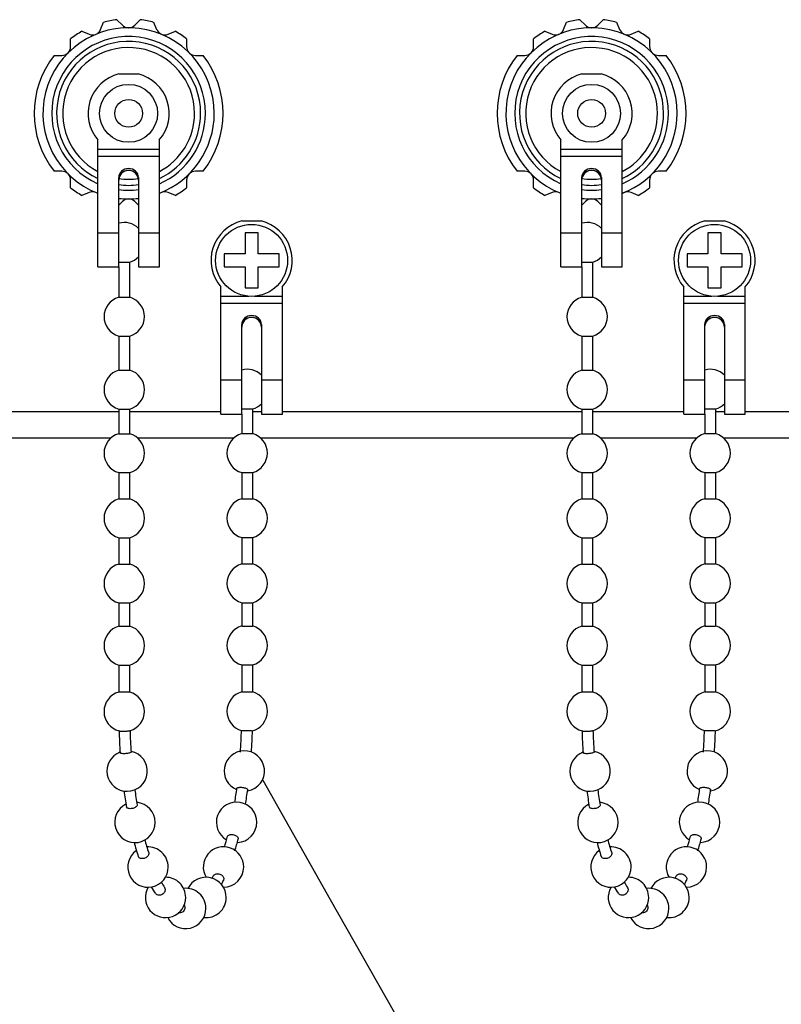
# Model space of a CAD drawing. Units: inches. Extents: x 0.2 to 21.8, y 0.7 to 16.3.
# Drawn here: x 9.8 to 10.7, y 9.6 to 10.7 of the extents above; entities that cross this region are included whole.
import ezdxf
from ezdxf import colors
from ezdxf.entities.mleader import LeaderData, LeaderLine
from ezdxf.math import Vec2, Vec3

# ---------------------------------------------------------------- set-up
doc = ezdxf.new("R2010")
doc.units = ezdxf.units.IN
doc.header["$MEASUREMENT"] = 0
doc.layers.add('Default', color=7, linetype='Continuous')
doc.layers.add('DV2_Default', color=7, linetype='Continuous')

# ---------------------------------------------------------------- blocks, each defined once
blk = doc.blocks.new('_SE_FILLED')
at = {"color": 0}
blk.add_line((0, 0), (-1, 0), dxfattribs=at)
blk.add_solid([(0, 0), (-1, -0.1665), (-1, 0.1665), (0, 0)], dxfattribs=at)
blk = doc.blocks.new('SE3')
at = {"layer": 'DV2_Default', "color": 7, "linetype": 'Continuous'}
for p, q in [((9.879, 10.6657), (9.8824, 10.6739)), ((9.8976, 10.6769), (9.9039, 10.6706)), ((9.918, 10.6706), (9.9242, 10.6769)), ((9.9394, 10.6739), (9.9428, 10.6657)), ((10.406, 10.6657), (10.4094, 10.6739)), ((10.4246, 10.6769), (10.4309, 10.6706)), ((10.445, 10.6706), (10.4512, 10.6769)), ((10.4664, 10.6739), (10.4698, 10.6657)), ((9.8578, 10.6637), (9.866, 10.6603)), ((9.9559, 10.6603), (9.9641, 10.6637)), ((10.3848, 10.6637), (10.393, 10.6603)), ((10.4829, 10.6603), (10.4911, 10.6637)), ((9.8449, 10.6462), (9.8449, 10.6551)), ((9.9769, 10.6551), (9.9769, 10.6462)), ((10.3719, 10.6462), (10.3719, 10.6551)), ((10.5039, 10.6551), (10.5039, 10.6462)), ((9.8261, 10.6362), (9.8349, 10.6362)), ((9.9869, 10.6362), (9.9958, 10.6362)), ((10.3531, 10.6362), (10.3619, 10.6362)), ((10.5139, 10.6362), (10.5228, 10.6362)), ((9.9, 10.6152), (9.9219, 10.6152)), ((10.427, 10.6152), (10.4489, 10.6152)), ((9.8759, 10.5294), (9.8759, 10.54)), ((9.9459, 10.5294), (9.9459, 10.54)), ((10.4029, 10.5294), (10.4029, 10.54)), ((10.4729, 10.5294), (10.4729, 10.54)), ((9.8759, 10.5215), (9.8759, 10.5294)), ((9.8759, 10.5294), (9.9459, 10.5294)), ((9.8759, 10.4341), (9.8759, 10.5215)), ((9.8759, 10.5215), (9.9459, 10.5215)), ((9.9459, 10.5215), (9.9459, 10.5294)), ((9.9459, 10.4341), (9.9459, 10.5215)), ((10.4029, 10.5215), (10.4029, 10.5294)), ((10.4029, 10.5294), (10.4729, 10.5294)), ((10.4029, 10.4341), (10.4029, 10.5215)), ((10.4029, 10.5215), (10.4729, 10.5215)), ((10.4729, 10.5215), (10.4729, 10.5294)), ((10.4729, 10.4341), (10.4729, 10.5215)), ((9.8349, 10.5042), (9.8261, 10.5042)), ((9.9958, 10.5042), (9.9869, 10.5042)), ((10.3619, 10.5042), (10.3531, 10.5042)), ((10.5228, 10.5042), (10.5139, 10.5042)), ((9.8449, 10.4854), (9.8449, 10.4942)), ((9.8997, 10.4341), (9.8997, 10.4971)), ((9.9222, 10.4971), (9.9222, 10.4341)), ((9.9769, 10.4942), (9.9769, 10.4854)), ((10.3719, 10.4854), (10.3719, 10.4942)), ((10.4267, 10.4341), (10.4267, 10.4971)), ((10.4492, 10.4971), (10.4492, 10.4341)), ((10.5039, 10.4942), (10.5039, 10.4854)), ((9.866, 10.4801), (9.8578, 10.4768)), ((9.9641, 10.4768), (9.9559, 10.4801)), ((10.393, 10.4801), (10.3848, 10.4768)), ((10.4911, 10.4768), (10.4829, 10.4801)), ((9.9039, 10.4698), (9.8997, 10.4656)), ((9.9222, 10.4656), (9.918, 10.4698)), ((10.4309, 10.4698), (10.4267, 10.4656)), ((10.4492, 10.4656), (10.445, 10.4698)), ((10.04, 10.4476), (10.0619, 10.4476)), ((10.567, 10.4476), (10.5889, 10.4476)), ((9.8759, 10.3952), (9.8759, 10.4341)), ((9.8759, 10.4341), (9.8997, 10.4341)), ((9.8997, 10.3952), (9.8997, 10.4341)), ((9.9222, 10.4341), (9.9459, 10.4341)), ((9.9222, 10.4341), (9.9222, 10.3952)), ((9.9459, 10.3952), (9.9459, 10.4341)), ((10.0434, 10.434), (10.0434, 10.4102)), ((10.0584, 10.434), (10.0434, 10.434)), ((10.0584, 10.4102), (10.0584, 10.434)), ((10.4029, 10.3952), (10.4029, 10.4341)), ((10.4029, 10.4341), (10.4267, 10.4341)), ((10.4267, 10.3952), (10.4267, 10.4341)), ((10.4492, 10.4341), (10.4729, 10.4341)), ((10.4492, 10.4341), (10.4492, 10.3952)), ((10.4729, 10.3952), (10.4729, 10.4341)), ((10.5704, 10.434), (10.5704, 10.4102)), ((10.5854, 10.434), (10.5704, 10.434)), ((10.5854, 10.4102), (10.5854, 10.434)), ((10.0198, 10.4102), (10.0198, 10.3952)), ((10.0434, 10.4102), (10.0198, 10.4102)), ((10.0823, 10.4102), (10.0584, 10.4102)), ((10.0823, 10.3952), (10.0823, 10.4102)), ((10.5468, 10.4102), (10.5468, 10.3952)), ((10.5704, 10.4102), (10.5468, 10.4102)), ((10.6093, 10.4102), (10.5854, 10.4102)), ((10.6093, 10.3952), (10.6093, 10.4102)), ((9.9122, 10.3607), (9.9122, 10.4008)), ((10.4392, 10.3607), (10.4392, 10.4008)), ((9.8759, 10.3952), (9.8997, 10.3952)), ((9.8997, 10.3952), (9.8997, 10.3607)), ((9.9222, 10.3952), (9.9459, 10.3952)), ((10.0198, 10.3952), (10.0434, 10.3952)), ((10.0434, 10.3952), (10.0434, 10.3715)), ((10.0584, 10.3952), (10.0823, 10.3952)), ((10.0584, 10.3715), (10.0584, 10.3952)), ((10.4029, 10.3952), (10.4267, 10.3952)), ((10.4267, 10.3952), (10.4267, 10.3607)), ((10.4492, 10.3952), (10.4729, 10.3952)), ((10.5468, 10.3952), (10.5704, 10.3952)), ((10.5704, 10.3952), (10.5704, 10.3715)), ((10.5854, 10.3952), (10.6093, 10.3952)), ((10.5854, 10.3715), (10.5854, 10.3952)), ((10.0159, 10.3618), (10.0159, 10.3725)), ((10.0434, 10.3715), (10.0584, 10.3715)), ((10.0859, 10.3618), (10.0859, 10.3725)), ((10.5429, 10.3618), (10.5429, 10.3725)), ((10.5704, 10.3715), (10.5854, 10.3715)), ((10.6129, 10.3618), (10.6129, 10.3725)), ((10.0159, 10.354), (10.0159, 10.3618)), ((10.0159, 10.3618), (10.0477, 10.3618)), ((10.0159, 10.2666), (10.0159, 10.354)), ((10.0159, 10.354), (10.0859, 10.354)), ((10.0542, 10.3618), (10.0859, 10.3618)), ((10.0859, 10.354), (10.0859, 10.3618)), ((10.0859, 10.2666), (10.0859, 10.354)), ((10.5429, 10.354), (10.5429, 10.3618)), ((10.5429, 10.3618), (10.5747, 10.3618)), ((10.5429, 10.2666), (10.5429, 10.354)), ((10.5429, 10.354), (10.6129, 10.354)), ((10.5812, 10.3618), (10.6129, 10.3618)), ((10.6129, 10.354), (10.6129, 10.3618)), ((10.6129, 10.2666), (10.6129, 10.354)), ((10.0397, 10.2666), (10.0397, 10.3296)), ((10.0622, 10.3296), (10.0622, 10.2666)), ((10.5667, 10.2666), (10.5667, 10.3296)), ((10.5892, 10.3296), (10.5892, 10.2666)), ((9.8997, 10.3164), (9.8997, 10.2777)), ((9.9122, 10.2777), (9.9122, 10.3164)), ((10.4267, 10.3164), (10.4267, 10.2777)), ((10.4392, 10.2777), (10.4392, 10.3164)), ((10.0159, 10.2277), (10.0159, 10.2666)), ((10.0159, 10.2666), (10.0397, 10.2666)), ((10.0397, 10.2277), (10.0397, 10.2666)), ((10.0622, 10.2666), (10.0859, 10.2666)), ((10.0622, 10.2666), (10.0622, 10.2277)), ((10.0859, 10.2277), (10.0859, 10.2666)), ((10.5429, 10.2277), (10.5429, 10.2666)), ((10.5429, 10.2666), (10.5667, 10.2666)), ((10.5667, 10.2277), (10.5667, 10.2666)), ((10.5892, 10.2666), (10.6129, 10.2666)), ((10.5892, 10.2666), (10.5892, 10.2277)), ((10.6129, 10.2277), (10.6129, 10.2666)), ((9.8997, 10.2302), (9.5589, 10.2302)), ((9.8997, 10.2334), (9.8997, 10.2052)), ((9.9122, 10.2052), (9.9122, 10.2334)), ((10.0159, 10.2302), (9.9122, 10.2302)), ((10.0522, 10.2054), (10.0522, 10.2335)), ((10.0622, 10.2302), (10.0522, 10.2302)), ((10.4267, 10.2302), (10.0859, 10.2302)), ((10.4267, 10.2334), (10.4267, 10.2052)), ((10.4392, 10.2052), (10.4392, 10.2334)), ((10.5429, 10.2302), (10.4392, 10.2302)), ((10.5792, 10.2054), (10.5792, 10.2335)), ((10.5892, 10.2302), (10.5792, 10.2302)), ((10.9537, 10.2302), (10.6129, 10.2302)), ((10.0159, 10.2277), (10.0397, 10.2277)), ((10.0397, 10.2277), (10.0397, 10.2054)), ((10.0622, 10.2277), (10.0859, 10.2277)), ((10.5429, 10.2277), (10.5667, 10.2277)), ((10.5667, 10.2277), (10.5667, 10.2054)), ((10.5892, 10.2277), (10.6129, 10.2277)), ((9.8906, 10.2002), (9.5345, 10.2002)), ((10.0303, 10.2001), (9.9215, 10.2001)), ((10.4176, 10.2002), (10.0615, 10.2002)), ((10.5573, 10.2001), (10.4485, 10.2001)), ((10.9446, 10.2002), (10.5885, 10.2002)), ((9.8997, 10.161), (9.8997, 10.131)), ((9.9122, 10.131), (9.9122, 10.161)), ((10.0397, 10.1611), (10.0397, 10.1312)), ((10.0522, 10.1312), (10.0522, 10.1611)), ((10.4267, 10.161), (10.4267, 10.131)), ((10.4392, 10.131), (10.4392, 10.161)), ((10.5667, 10.1611), (10.5667, 10.1312)), ((10.5792, 10.1312), (10.5792, 10.1611)), ((9.8997, 10.0868), (9.8997, 10.0567)), ((9.9122, 10.0567), (9.9122, 10.0868)), ((10.0397, 10.0869), (10.0397, 10.0569)), ((10.0522, 10.0569), (10.0522, 10.0869)), ((10.4267, 10.0868), (10.4267, 10.0567)), ((10.4392, 10.0567), (10.4392, 10.0868)), ((10.5667, 10.0869), (10.5667, 10.0569)), ((10.5792, 10.0569), (10.5792, 10.0869)), ((9.8997, 10.0125), (9.8997, 9.9861)), ((9.9122, 9.9861), (9.9122, 10.0125)), ((10.0397, 10.0126), (10.0397, 9.9862)), ((10.0522, 9.9862), (10.0522, 10.0126)), ((10.4267, 10.0125), (10.4267, 9.9861)), ((10.4392, 9.9861), (10.4392, 10.0125)), ((10.5667, 10.0126), (10.5667, 9.9862)), ((10.5792, 9.9862), (10.5792, 10.0126)), ((9.8997, 9.9418), (9.8997, 9.9111)), ((9.9122, 9.9111), (9.9122, 9.9418)), ((10.0397, 9.9419), (10.0397, 9.9112)), ((10.0522, 9.9112), (10.0522, 9.9419)), ((10.4267, 9.9418), (10.4267, 9.9111)), ((10.4392, 9.9111), (10.4392, 9.9418)), ((10.5667, 9.9419), (10.5667, 9.9112)), ((10.5792, 9.9112), (10.5792, 9.9419))]:
    blk.add_line(p, q, dxfattribs=at)
for centre, radius in [((9.9109, 10.5702), 0.033), ((10.4379, 10.5702), 0.033), ((9.9109, 10.5702), 0.0158), ((10.4379, 10.5702), 0.0158), ((10.0509, 10.4027), 0.041), ((10.5779, 10.4027), 0.041)]:
    blk.add_circle(centre, radius, dxfattribs=at)
for centre, radius, start, end in [((9.9109, 10.5702), 0.0975, 0, 248.9628), ((9.9109, 10.5702), 0.1075, 97.1146, 105.3854), ((9.9109, 10.6777), 0.01, 225, 267.8898), ((9.9109, 10.6777), 0.01, 272.1198, 315), ((9.9109, 10.5702), 0.1075, 74.6146, 82.8854), ((10.4379, 10.5702), 0.0975, 0, 248.9628), ((10.4379, 10.5702), 0.1075, 97.1146, 105.3854), ((10.4379, 10.6777), 0.01, 225, 267.8898), ((10.4379, 10.6777), 0.01, 272.1198, 315), ((10.4379, 10.5702), 0.1075, 74.6146, 82.8854), ((9.9109, 10.5702), 0.0875, 0, 246.4218), ((9.9109, 10.5702), 0.1075, 119.6146, 127.8854), ((9.8698, 10.6695), 0.01, 247.5, 291.0632), ((9.8698, 10.6695), 0.01, 293.9488, 337.5), ((9.9521, 10.6695), 0.01, 202.5, 245.0162), ((9.9521, 10.6695), 0.01, 249.9896, 292.5), ((9.9109, 10.5702), 0.1075, 52.1146, 60.3854), ((10.4379, 10.5702), 0.0875, 0, 246.4218), ((10.4379, 10.5702), 0.1075, 119.6146, 127.8854), ((10.3968, 10.6695), 0.01, 247.5, 291.0632), ((10.3968, 10.6695), 0.01, 293.9488, 337.5), ((10.4791, 10.6695), 0.01, 202.5, 245.0162), ((10.4791, 10.6695), 0.01, 249.9896, 292.5), ((10.4379, 10.5702), 0.1075, 52.1146, 60.3854), ((9.9109, 10.5702), 0.082, 0, 244.7443), ((9.8349, 10.6462), 0.01, 270, 360), ((9.9109, 10.5702), 0.075, 0, 242.1819), ((9.9869, 10.6462), 0.01, 180, 222.3638), ((10.4379, 10.5702), 0.082, 0, 244.7443), ((10.3619, 10.6462), 0.01, 270, 360), ((10.4379, 10.5702), 0.075, 0, 242.1819), ((10.5139, 10.6462), 0.01, 180, 222.3638), ((9.9109, 10.5702), 0.1075, 142.1146, 217.8854), ((9.9869, 10.6462), 0.01, 227.6373, 270), ((9.9109, 10.5702), 0.1075, 322.1146, 37.8854), ((10.4379, 10.5702), 0.1075, 142.1146, 217.8854), ((10.5139, 10.6462), 0.01, 227.6373, 270), ((10.4379, 10.5702), 0.1075, 322.1146, 37.8854), ((9.9109, 10.5702), 0.0462, 103.7241, 220.8209), ((9.9109, 10.5702), 0.0462, 319.1791, 76.2759), ((10.4379, 10.5702), 0.0462, 103.7241, 220.8209), ((10.4379, 10.5702), 0.0462, 319.1791, 76.2759), ((9.9109, 10.5702), 0.075, 297.8181, 0), ((9.9109, 10.5702), 0.082, 295.2557, 0), ((9.9109, 10.5702), 0.0875, 293.5782, 0), ((9.9109, 10.5702), 0.0975, 291.0372, 0), ((10.4379, 10.5702), 0.075, 297.8181, 0), ((10.4379, 10.5702), 0.082, 295.2557, 0), ((10.4379, 10.5702), 0.0875, 293.5782, 0), ((10.4379, 10.5702), 0.0975, 291.0372, 0), ((9.8349, 10.4942), 0.01, 0, 90), ((9.9109, 10.494), 0.0112, 0, 180), ((9.9869, 10.4942), 0.01, 135.7846, 180), ((9.9869, 10.4942), 0.01, 90, 134.2029), ((10.3619, 10.4942), 0.01, 0, 90), ((10.4379, 10.494), 0.0113, 0, 180), ((10.5139, 10.4942), 0.01, 135.7846, 180), ((10.5139, 10.4942), 0.01, 90, 134.2029), ((9.9109, 10.5702), 0.082, 262.1176, 277.8824), ((9.9109, 10.5702), 0.075, 261.5214, 278.4786), ((10.4379, 10.5702), 0.082, 262.1176, 277.8824), ((10.4379, 10.5702), 0.075, 261.5214, 278.4786), ((9.9109, 10.5702), 0.1075, 232.1146, 240.3854), ((9.8698, 10.4709), 0.01, 52.0665, 112.5), ((9.9109, 10.5702), 0.0875, 262.613, 277.387), ((9.9521, 10.4709), 0.01, 67.5, 127.8029), ((9.9109, 10.5702), 0.1075, 299.6146, 307.8854), ((10.4379, 10.5702), 0.1075, 232.1146, 240.3854), ((10.3968, 10.4709), 0.01, 52.0665, 112.5), ((10.4379, 10.5702), 0.0875, 262.613, 277.387), ((10.4791, 10.4709), 0.01, 67.5, 127.8029), ((10.4379, 10.5702), 0.1075, 299.6146, 307.8854), ((9.9109, 10.5702), 0.0975, 263.3742, 276.6258), ((9.9109, 10.4627), 0.01, 45, 135), ((10.4379, 10.5702), 0.0975, 263.3742, 276.6258), ((10.4379, 10.4627), 0.01, 45, 135), ((9.9059, 10.4229), 0.023, 45.0474, 105.7678), ((10.0509, 10.4027), 0.0462, 103.7241, 220.8209), ((10.0509, 10.4027), 0.0462, 319.1791, 76.2759), ((10.4329, 10.4229), 0.023, 45.0474, 105.7678), ((10.5779, 10.4027), 0.0463, 103.7241, 220.8209), ((10.5779, 10.4027), 0.0462, 319.1791, 76.2759), ((9.9059, 10.4229), 0.023, 285.7678, 314.9526), ((10.4329, 10.4229), 0.023, 285.7678, 314.9526), ((9.9059, 10.3386), 0.023, 105.7678, 254.2322), ((9.9059, 10.3386), 0.023, 285.7678, 74.2322), ((10.4329, 10.3386), 0.023, 105.7678, 254.2322), ((10.4329, 10.3386), 0.023, 285.7678, 74.2322), ((10.0509, 10.3265), 0.0113, 0, 180), ((10.5779, 10.3265), 0.0113, 0, 180), ((9.9059, 10.2555), 0.023, 105.7678, 254.2322), ((9.9059, 10.2555), 0.023, 285.7678, 74.2322), ((10.0459, 10.2557), 0.023, 45.0474, 105.7678), ((10.4329, 10.2555), 0.023, 105.7678, 254.2322), ((10.4329, 10.2555), 0.023, 285.7678, 74.2322), ((10.5729, 10.2557), 0.023, 45.0474, 105.7678), ((10.0459, 10.2557), 0.023, 285.7678, 314.9526), ((10.5729, 10.2557), 0.023, 285.7678, 314.9526), ((9.9059, 10.1831), 0.023, 105.7678, 254.2322), ((9.9059, 10.1831), 0.023, 285.7678, 74.2322), ((10.0459, 10.1832), 0.023, 105.7678, 254.2322), ((10.0459, 10.1832), 0.023, 285.7678, 74.2322), ((10.4329, 10.1831), 0.023, 105.7678, 254.2322), ((10.4329, 10.1831), 0.023, 285.7678, 74.2322), ((10.5729, 10.1832), 0.023, 105.7678, 254.2322), ((10.5729, 10.1832), 0.023, 285.7678, 74.2322), ((9.9059, 10.1089), 0.023, 105.7678, 254.2322), ((9.9059, 10.1089), 0.023, 285.7678, 74.2322), ((10.0459, 10.109), 0.023, 105.7678, 254.2322), ((10.0459, 10.109), 0.023, 285.7678, 74.2322), ((10.4329, 10.1089), 0.023, 105.7678, 254.2322), ((10.4329, 10.1089), 0.023, 285.7678, 74.2322), ((10.5729, 10.109), 0.023, 105.7678, 254.2322), ((10.5729, 10.109), 0.023, 285.7678, 74.2322), ((9.9059, 10.0346), 0.023, 105.7678, 254.2322), ((9.9059, 10.0346), 0.023, 285.7678, 74.2322), ((10.0459, 10.0348), 0.023, 105.7678, 254.2322), ((10.0459, 10.0348), 0.023, 285.7678, 74.2322), ((10.4329, 10.0346), 0.023, 105.7678, 254.2322), ((10.4329, 10.0346), 0.023, 285.7678, 74.2322), ((10.5729, 10.0348), 0.023, 105.7678, 254.2322), ((10.5729, 10.0348), 0.023, 285.7678, 74.2322), ((9.9059, 9.9639), 0.023, 105.7678, 254.2322), ((9.9059, 9.9639), 0.023, 285.7678, 74.2322), ((10.0459, 9.9641), 0.023, 105.7678, 254.2322), ((10.0459, 9.9641), 0.023, 285.7678, 74.2322), ((10.4329, 9.9639), 0.023, 105.7678, 254.2322), ((10.4329, 9.9639), 0.023, 285.7678, 74.2322), ((10.5729, 9.9641), 0.023, 105.7678, 254.2322), ((10.5729, 9.9641), 0.023, 285.7678, 74.2322), ((9.9059, 9.8889), 0.023, 105.7678, 255.4633), ((9.9059, 9.8889), 0.023, 286.3571, 74.2322), ((10.0459, 9.8891), 0.023, 105.7678, 253.7823), ((10.0459, 9.8891), 0.023, 284.6017, 74.2322), ((10.4329, 9.8889), 0.023, 105.7678, 255.4633), ((10.4329, 9.8889), 0.023, 286.3571, 74.2322), ((10.5729, 9.8891), 0.023, 105.7678, 253.7823), ((10.5729, 9.8891), 0.023, 284.6017, 74.2322), ((10.6033, 9.8882), 0.7036, 181.7233, 183.8117), ((10.6021, 9.8882), 0.6899, 181.7213, 183.8133), ((9.3483, 9.8884), 0.6914, 356.1889, 358.277), ((9.3495, 9.8883), 0.7027, 356.2671, 358.2787), ((11.1303, 9.8882), 0.7036, 181.7233, 183.8117), ((11.1291, 9.8882), 0.6899, 181.7213, 183.8133), ((9.8753, 9.8884), 0.6914, 356.1889, 358.277), ((9.8765, 9.8883), 0.7027, 356.2671, 358.2787), ((9.9092, 9.8209), 0.023, 110.6182, 270), ((9.9092, 9.8209), 0.023, 270, 78.633), ((10.0426, 9.8211), 0.023, 92.204, 247.2451), ((10.0426, 9.8211), 0.023, 279.4432, 92.204), ((10.4362, 9.8209), 0.023, 110.6182, 270), ((10.4362, 9.8209), 0.023, 270, 78.633), ((10.5696, 9.8211), 0.023, 92.204, 247.2451), ((10.5696, 9.8211), 0.023, 279.4432, 92.204), ((10.4519, 9.8726), 0.5514, 187.72, 189.669), ((10.4443, 9.8714), 0.5312, 187.7568, 189.6834), ((9.4995, 9.8727), 0.5394, 350.6729, 352.4167), ((9.5071, 9.8716), 0.5441, 350.6138, 352.4312), ((10.9789, 9.8726), 0.5514, 187.72, 189.669), ((10.9713, 9.8714), 0.5312, 187.7568, 189.6834), ((10.0265, 9.8727), 0.5394, 350.6729, 352.4167), ((10.0341, 9.8716), 0.5441, 350.6138, 352.4312), ((9.9181, 9.7625), 0.023, 116.4233, 0), ((9.9181, 9.7625), 0.023, 0, 84.5104), ((10.0338, 9.7626), 0.023, 0, 240.3615), ((10.4451, 9.7625), 0.023, 116.4233, 0), ((10.4451, 9.7625), 0.023, 0, 84.5104), ((10.5608, 9.7626), 0.023, 0, 240.3615), ((10.0338, 9.7626), 0.023, 272.3783, 0), ((10.5608, 9.7626), 0.023, 272.3783, 0), ((9.7239, 9.8243), 0.3095, 343.0896, 345.5238), ((10.2509, 9.8243), 0.3095, 343.0896, 345.5238), ((10.2274, 9.8241), 0.3216, 195.2256, 198.1869), ((10.2263, 9.8238), 0.3079, 195.2375, 198.1899), ((9.7252, 9.8239), 0.3207, 342.9919, 345.5282), ((10.7544, 9.8241), 0.3216, 195.2256, 198.1869), ((10.7533, 9.8238), 0.3079, 195.2375, 198.1899), ((10.2522, 9.8239), 0.3207, 342.9919, 345.5282), ((9.933, 9.7116), 0.023, 125.312, 0), ((9.933, 9.7116), 0.023, 0, 93.35), ((10.0189, 9.7117), 0.023, 0, 210.4891), ((10.46, 9.7116), 0.023, 125.312, 0), ((10.46, 9.7116), 0.023, 0, 93.35), ((10.5459, 9.7117), 0.023, 0, 210.4891), ((9.9055, 9.7517), 0.1136, 332.2289, 334.0798), ((10.0189, 9.7117), 0.023, 270, 0), ((10.4325, 9.7517), 0.1136, 332.2289, 334.0798), ((10.5459, 9.7117), 0.023, 270, 0), ((10.0466, 9.7518), 0.114, 210.1945, 213.7131), ((9.9529, 9.677), 0.023, 0, 90.0847), ((9.999, 9.677), 0.023, 0, 153.3185), ((9.9051, 9.7519), 0.1266, 331.4804, 334.0323), ((10.5736, 9.7518), 0.114, 210.1945, 213.7131), ((10.4799, 9.677), 0.023, 0, 90.0847), ((10.526, 9.677), 0.023, 0, 153.3185), ((10.4321, 9.7519), 0.1266, 331.4804, 334.0323), ((9.9529, 9.677), 0.023, 149.6297, 0), ((10.0459, 9.7514), 0.1257, 209.6532, 213.7764), ((9.9759, 9.6645), 0.023, 0, 96.2702), ((10.4799, 9.677), 0.023, 149.6297, 0), ((10.5729, 9.7514), 0.1257, 209.6532, 213.7764), ((10.5029, 9.6645), 0.023, 0, 96.2702), ((9.999, 9.677), 0.023, 263.7867, 0), ((10.526, 9.677), 0.023, 263.7867, 0), ((9.9759, 9.6645), 0.023, 206.8073, 0), ((10.5029, 9.6645), 0.023, 206.8073, 0)]:
    blk.add_arc(centre, radius, start, end, dxfattribs=at)
for centre, major_axis, ratio, start_param, end_param in [((9.9109, 10.4971), (-0.0112, 0), 0.909927, 3.141593, 6.283185), ((9.9109, 10.495), (0.0112, 0), 0.909927, 0, 3.141593), ((10.4379, 10.4971), (-0.0113, 0), 0.909927, 3.141593, 6.283185), ((10.4379, 10.495), (0.0113, 0), 0.909927, 0, 3.141593), ((9.9059, 10.4008), (0.00625, 0), 0.000339, 3.142792, 6.281986), ((10.4329, 10.4008), (-0.00625, 0), 0.000339, 0.0012, 3.140393), ((9.9059, 10.3607), (0.00625, 0), 0.000339, 3.140393, 6.283185), ((10.4329, 10.3607), (-0.00625, 0), 0.000339, 0, 3.142792), ((10.0509, 10.3296), (-0.0113, 0), 0.909927, 3.141593, 6.283185), ((10.0509, 10.3275), (0.0113, 0), 0.909927, 0, 3.141593), ((10.5779, 10.3296), (-0.0113, 0), 0.909927, 3.141593, 6.283185), ((10.5779, 10.3275), (0.0113, 0), 0.909927, 0, 3.141593), ((9.9059, 10.3164), (0.00625, 0), 0.000339, 3.142792, 6.281986), ((10.4329, 10.3164), (-0.00625, 0), 0.000339, 0.0012, 3.140393), ((9.9059, 10.2777), (0.00625, 0), 0.000339, 3.140393, 6.283185), ((10.4329, 10.2777), (-0.00625, 0), 0.000339, 0, 3.142792), ((9.9059, 10.2334), (0.00625, 0), 0.000339, 3.142792, 6.281986), ((10.0459, 10.2335), (-0.00625, 0), 0.000339, 0.0012, 3.140393), ((10.4329, 10.2334), (-0.00625, 0), 0.000339, 0.0012, 3.140393), ((10.5729, 10.2335), (-0.00625, 0), 0.000339, 0.0012, 3.140393), ((9.9059, 10.2052), (0.00625, 0), 0.000339, 3.140393, 6.283185), ((10.0459, 10.2054), (-0.00625, 0), 0.000339, 0, 3.142792), ((10.4329, 10.2052), (-0.00625, 0), 0.000339, 0, 3.142792), ((10.5729, 10.2054), (-0.00625, 0), 0.000339, 0, 3.142792), ((9.9059, 10.161), (0.00625, 0), 0.000339, 3.142792, 6.281986), ((10.0459, 10.1611), (-0.00625, 0), 0.000339, 0.0012, 3.140393), ((10.4329, 10.161), (-0.00625, 0), 0.000339, 0.0012, 3.140393), ((10.5729, 10.1611), (-0.00625, 0), 0.000339, 0.0012, 3.140393), ((9.9059, 10.131), (0.00625, 0), 0.000339, 3.140393, 6.283185), ((10.0459, 10.1312), (-0.00625, 0), 0.000339, 0, 3.142792), ((10.4329, 10.131), (-0.00625, 0), 0.000339, 0, 3.142792), ((10.5729, 10.1312), (-0.00625, 0), 0.000339, 0, 3.142792), ((9.9059, 10.0868), (0.00625, 0), 0.000339, 3.142792, 6.281986), ((10.0459, 10.0869), (-0.00625, 0), 0.000339, 0.0012, 3.140393), ((10.4329, 10.0868), (-0.00625, 0), 0.000339, 0.0012, 3.140393), ((10.5729, 10.0869), (-0.00625, 0), 0.000339, 0.0012, 3.140393), ((9.9059, 10.0567), (0.00625, 0), 0.000339, 3.140393, 6.283185), ((10.0459, 10.0569), (-0.00625, 0), 0.000339, 0, 3.142792), ((10.4329, 10.0567), (-0.00625, 0), 0.000339, 0, 3.142792), ((10.5729, 10.0569), (-0.00625, 0), 0.000339, 0, 3.142792), ((9.9059, 10.0125), (0.00625, 0), 0.000339, 3.142792, 6.281986), ((10.0459, 10.0126), (-0.00625, 0), 0.000339, 0.0012, 3.140393), ((10.4329, 10.0125), (-0.00625, 0), 0.000339, 0.0012, 3.140393), ((10.5729, 10.0126), (-0.00625, 0), 0.000339, 0.0012, 3.140393), ((9.9059, 9.9861), (0.00625, 0), 0.000339, 3.140393, 6.283185), ((10.0459, 9.9862), (-0.00625, 0), 0.000339, 0, 3.142792), ((10.4329, 9.9861), (-0.00625, 0), 0.000339, 0, 3.142792), ((10.5729, 9.9862), (-0.00625, 0), 0.000339, 0, 3.142792), ((9.9059, 9.9418), (0.00625, 0), 0.000339, 3.142792, 6.281986), ((10.0459, 9.9419), (-0.00625, 0), 0.000339, 0.0012, 3.140393), ((10.4329, 9.9418), (-0.00625, 0), 0.000339, 0.0012, 3.140393), ((10.5729, 9.9419), (0.00625, 0), 0.000339, 3.142792, 6.281986), ((9.9059, 9.9111), (0.00625, 0), 0.000339, 3.140393, 6.283185), ((10.0459, 9.9112), (-0.00625, 0), 0.000339, 0, 3.142792), ((10.4329, 9.9111), (-0.00625, 0), 0.000339, 0, 3.142792), ((10.5729, 9.9112), (0.00625, 0), 0.000339, 3.140393, 6.283185)]:
    blk.add_ellipse(centre, major_axis=major_axis, ratio=ratio, start_param=start_param, end_param=end_param, dxfattribs=at)
for points, knots in [([(9.9001, 9.8667), (9.9001, 9.8667), (9.9002, 9.8667), (9.9002, 9.8667), (9.9004, 9.8666), (9.9006, 9.8666), (9.901, 9.8666), (9.9014, 9.8666), (9.9019, 9.8665), (9.9024, 9.8665), (9.903, 9.8665), (9.9036, 9.8665), (9.9043, 9.8665), (9.905, 9.8665), (9.9057, 9.8665), (9.9064, 9.8665), (9.9071, 9.8665), (9.9078, 9.8666), (9.9084, 9.8666), (9.9091, 9.8666), (9.9097, 9.8666), (9.9102, 9.8667), (9.9108, 9.8667), (9.9113, 9.8667), (9.9116, 9.8668), (9.912, 9.8668), (9.9122, 9.8668), (9.9124, 9.8669), (9.9124, 9.8669), (9.9124, 9.8669), (9.9124, 9.8669)], [0, 0, 0, 0, 0.023521, 0.023521, 0.023521, 0.143892, 0.143892, 0.143892, 0.264135, 0.264135, 0.264135, 0.384238, 0.384238, 0.384238, 0.50425, 0.50425, 0.50425, 0.624254, 0.624254, 0.624254, 0.744341, 0.744341, 0.744341, 0.864565, 0.864565, 0.864565, 0.98492, 0.98492, 0.98492, 1, 1, 1, 1]), ([(10.0393, 9.8671), (10.0393, 9.8671), (10.0394, 9.8671), (10.0396, 9.8672), (10.0398, 9.8672), (10.0402, 9.8672), (10.0406, 9.8672), (10.041, 9.8672), (10.0416, 9.8673), (10.0421, 9.8673), (10.0427, 9.8673), (10.0434, 9.8673), (10.0441, 9.8673), (10.0447, 9.8673), (10.0454, 9.8673), (10.0461, 9.8673), (10.0468, 9.8672), (10.0475, 9.8672), (10.0482, 9.8672), (10.0488, 9.8672), (10.0494, 9.8671), (10.0499, 9.8671), (10.0504, 9.8671), (10.0508, 9.867), (10.0512, 9.867), (10.0515, 9.867), (10.0517, 9.8669), (10.0518, 9.8669), (10.0518, 9.8669), (10.0518, 9.8669), (10.0518, 9.8669)], [0, 0, 0, 0, 0.098128, 0.098128, 0.098128, 0.205699, 0.205699, 0.205699, 0.313146, 0.313146, 0.313146, 0.420468, 0.420468, 0.420468, 0.527716, 0.527716, 0.527716, 0.634979, 0.634979, 0.634979, 0.742337, 0.742337, 0.742337, 0.849825, 0.849825, 0.849825, 0.957424, 0.957424, 0.957424, 1, 1, 1, 1]), ([(10.4271, 9.8667), (10.4271, 9.8667), (10.4272, 9.8667), (10.4272, 9.8667), (10.4274, 9.8666), (10.4276, 9.8666), (10.428, 9.8666), (10.4284, 9.8666), (10.4289, 9.8665), (10.4294, 9.8665), (10.43, 9.8665), (10.4306, 9.8665), (10.4313, 9.8665), (10.432, 9.8665), (10.4327, 9.8665), (10.4334, 9.8665), (10.4341, 9.8665), (10.4348, 9.8666), (10.4354, 9.8666), (10.4361, 9.8666), (10.4367, 9.8666), (10.4372, 9.8667), (10.4378, 9.8667), (10.4383, 9.8667), (10.4386, 9.8668), (10.439, 9.8668), (10.4392, 9.8668), (10.4394, 9.8669), (10.4394, 9.8669), (10.4394, 9.8669), (10.4394, 9.8669)], [0, 0, 0, 0, 0.023521, 0.023521, 0.023521, 0.143892, 0.143892, 0.143892, 0.264135, 0.264135, 0.264135, 0.384238, 0.384238, 0.384238, 0.50425, 0.50425, 0.50425, 0.624254, 0.624254, 0.624254, 0.744341, 0.744341, 0.744341, 0.864565, 0.864565, 0.864565, 0.98492, 0.98492, 0.98492, 1, 1, 1, 1]), ([(10.5663, 9.8671), (10.5663, 9.8671), (10.5664, 9.8671), (10.5666, 9.8672), (10.5668, 9.8672), (10.5672, 9.8672), (10.5676, 9.8672), (10.568, 9.8672), (10.5686, 9.8673), (10.5691, 9.8673), (10.5697, 9.8673), (10.5704, 9.8673), (10.5711, 9.8673), (10.5717, 9.8673), (10.5724, 9.8673), (10.5731, 9.8673), (10.5738, 9.8672), (10.5745, 9.8672), (10.5752, 9.8672), (10.5758, 9.8672), (10.5764, 9.8671), (10.5769, 9.8671), (10.5774, 9.8671), (10.5778, 9.867), (10.5782, 9.867), (10.5785, 9.867), (10.5787, 9.8669), (10.5788, 9.8669), (10.5788, 9.8669), (10.5788, 9.8669), (10.5788, 9.8669)], [0, 0, 0, 0, 0.098128, 0.098128, 0.098128, 0.205699, 0.205699, 0.205699, 0.313146, 0.313146, 0.313146, 0.420468, 0.420468, 0.420468, 0.527716, 0.527716, 0.527716, 0.634979, 0.634979, 0.634979, 0.742337, 0.742337, 0.742337, 0.849825, 0.849825, 0.849825, 0.957424, 0.957424, 0.957424, 1, 1, 1, 1]), ([(9.9137, 9.8428), (9.9137, 9.8428), (9.9137, 9.8428), (9.9137, 9.8428), (9.9137, 9.8426), (9.9135, 9.8424), (9.9133, 9.8423), (9.9131, 9.8421), (9.9127, 9.8419), (9.9123, 9.8417), (9.9118, 9.8416), (9.9113, 9.8414), (9.9107, 9.8413), (9.9101, 9.8411), (9.9094, 9.841), (9.9087, 9.8409), (9.908, 9.8408), (9.9073, 9.8408), (9.9066, 9.8408), (9.9059, 9.8407), (9.9052, 9.8407), (9.9046, 9.8408), (9.904, 9.8408), (9.9034, 9.8408), (9.903, 9.8409), (9.9025, 9.841), (9.9021, 9.8411), (9.9018, 9.8413), (9.9015, 9.8414), (9.9013, 9.8416), (9.9013, 9.8417), (9.9012, 9.8418), (9.9012, 9.8418), (9.9012, 9.8418)], [0, 0, 0, 0, 0.010911, 0.010911, 0.010911, 0.118405, 0.118405, 0.118405, 0.225971, 0.225971, 0.225971, 0.333526, 0.333526, 0.333526, 0.440991, 0.440991, 0.440991, 0.548331, 0.548331, 0.548331, 0.655561, 0.655561, 0.655561, 0.762745, 0.762745, 0.762745, 0.869966, 0.869966, 0.869966, 0.97729, 0.97729, 0.97729, 1, 1, 1, 1]), ([(10.4407, 9.8428), (10.4407, 9.8428), (10.4407, 9.8428), (10.4407, 9.8428), (10.4407, 9.8426), (10.4405, 9.8424), (10.4403, 9.8423), (10.4401, 9.8421), (10.4397, 9.8419), (10.4393, 9.8417), (10.4388, 9.8416), (10.4383, 9.8414), (10.4377, 9.8413), (10.4371, 9.8411), (10.4364, 9.841), (10.4357, 9.8409), (10.435, 9.8408), (10.4343, 9.8408), (10.4336, 9.8408), (10.4329, 9.8407), (10.4322, 9.8407), (10.4316, 9.8408), (10.431, 9.8408), (10.4304, 9.8408), (10.43, 9.8409), (10.4295, 9.841), (10.4291, 9.8411), (10.4288, 9.8413), (10.4285, 9.8414), (10.4283, 9.8416), (10.4283, 9.8417), (10.4282, 9.8418), (10.4282, 9.8418), (10.4282, 9.8418)], [0, 0, 0, 0, 0.010911, 0.010911, 0.010911, 0.118405, 0.118405, 0.118405, 0.225971, 0.225971, 0.225971, 0.333526, 0.333526, 0.333526, 0.440991, 0.440991, 0.440991, 0.548331, 0.548331, 0.548331, 0.655561, 0.655561, 0.655561, 0.762745, 0.762745, 0.762745, 0.869966, 0.869966, 0.869966, 0.97729, 0.97729, 0.97729, 1, 1, 1, 1]), ([(10.034, 9.8011), (10.034, 9.8012), (10.0341, 9.8014), (10.0342, 9.8015), (10.0344, 9.8017), (10.0347, 9.8019), (10.0351, 9.8021), (10.0355, 9.8022), (10.036, 9.8023), (10.0366, 9.8024), (10.0372, 9.8025), (10.0378, 9.8025), (10.0385, 9.8025), (10.0391, 9.8025), (10.0398, 9.8025), (10.0405, 9.8024), (10.0412, 9.8023), (10.0419, 9.8022), (10.0426, 9.802), (10.0432, 9.8019), (10.0438, 9.8017), (10.0443, 9.8015), (10.0449, 9.8013), (10.0453, 9.801), (10.0457, 9.8008), (10.046, 9.8006), (10.0462, 9.8003), (10.0464, 9.8001), (10.0464, 9.7999), (10.0465, 9.7997), (10.0464, 9.7996)], [0, 0, 0, 0, 0.071872, 0.071872, 0.071872, 0.179415, 0.179415, 0.179415, 0.286842, 0.286842, 0.286842, 0.394139, 0.394139, 0.394139, 0.50135, 0.50135, 0.50135, 0.608561, 0.608561, 0.608561, 0.715854, 0.715854, 0.715854, 0.823277, 0.823277, 0.823277, 0.930817, 0.930817, 0.930817, 1, 1, 1, 1]), ([(10.561, 9.8011), (10.561, 9.8012), (10.5611, 9.8014), (10.5612, 9.8015), (10.5614, 9.8017), (10.5617, 9.8019), (10.5621, 9.8021), (10.5625, 9.8022), (10.563, 9.8023), (10.5636, 9.8024), (10.5642, 9.8025), (10.5648, 9.8025), (10.5655, 9.8025), (10.5661, 9.8025), (10.5668, 9.8025), (10.5675, 9.8024), (10.5682, 9.8023), (10.5689, 9.8022), (10.5696, 9.802), (10.5702, 9.8019), (10.5708, 9.8017), (10.5713, 9.8015), (10.5719, 9.8013), (10.5723, 9.801), (10.5727, 9.8008), (10.573, 9.8006), (10.5732, 9.8003), (10.5734, 9.8001), (10.5734, 9.7999), (10.5735, 9.7997), (10.5734, 9.7996)], [0, 0, 0, 0, 0.071872, 0.071872, 0.071872, 0.179415, 0.179415, 0.179415, 0.286842, 0.286842, 0.286842, 0.394139, 0.394139, 0.394139, 0.50135, 0.50135, 0.50135, 0.608561, 0.608561, 0.608561, 0.715854, 0.715854, 0.715854, 0.823277, 0.823277, 0.823277, 0.930817, 0.930817, 0.930817, 1, 1, 1, 1]), ([(9.9206, 9.7825), (9.9207, 9.7822), (9.9207, 9.7819), (9.9205, 9.7816), (9.9204, 9.7813), (9.9202, 9.7809), (9.9198, 9.7806), (9.9195, 9.7802), (9.919, 9.7799), (9.9185, 9.7796), (9.918, 9.7792), (9.9173, 9.779), (9.9167, 9.7788), (9.9161, 9.7785), (9.9154, 9.7784), (9.9147, 9.7783), (9.914, 9.7782), (9.9133, 9.7781), (9.9126, 9.7781), (9.912, 9.7781), (9.9113, 9.7782), (9.9108, 9.7783), (9.9102, 9.7785), (9.9097, 9.7787), (9.9094, 9.7789), (9.909, 9.7791), (9.9087, 9.7794), (9.9085, 9.7797), (9.9084, 9.7799), (9.9083, 9.7802), (9.9083, 9.7804)], [0, 0, 0, 0, 0.087376, 0.087376, 0.087376, 0.193429, 0.193429, 0.193429, 0.299504, 0.299504, 0.299504, 0.405517, 0.405517, 0.405517, 0.511413, 0.511413, 0.511413, 0.617189, 0.617189, 0.617189, 0.722892, 0.722892, 0.722892, 0.8286, 0.8286, 0.8286, 0.934388, 0.934388, 0.934388, 1, 1, 1, 1]), ([(10.4476, 9.7825), (10.4477, 9.7822), (10.4477, 9.7819), (10.4475, 9.7816), (10.4474, 9.7813), (10.4472, 9.7809), (10.4468, 9.7806), (10.4465, 9.7802), (10.446, 9.7799), (10.4455, 9.7796), (10.445, 9.7792), (10.4443, 9.779), (10.4437, 9.7788), (10.4431, 9.7785), (10.4424, 9.7784), (10.4417, 9.7783), (10.441, 9.7782), (10.4403, 9.7781), (10.4396, 9.7781), (10.439, 9.7781), (10.4383, 9.7782), (10.4378, 9.7783), (10.4372, 9.7785), (10.4367, 9.7787), (10.4364, 9.7789), (10.436, 9.7791), (10.4357, 9.7794), (10.4355, 9.7797), (10.4354, 9.7799), (10.4353, 9.7802), (10.4353, 9.7804)], [0, 0, 0, 0, 0.087376, 0.087376, 0.087376, 0.193429, 0.193429, 0.193429, 0.299504, 0.299504, 0.299504, 0.405517, 0.405517, 0.405517, 0.511413, 0.511413, 0.511413, 0.617189, 0.617189, 0.617189, 0.722892, 0.722892, 0.722892, 0.8286, 0.8286, 0.8286, 0.934388, 0.934388, 0.934388, 1, 1, 1, 1]), ([(10.0235, 9.7465), (10.0236, 9.7465), (10.0236, 9.7466), (10.0236, 9.7467), (10.0238, 9.7471), (10.0241, 9.7474), (10.0244, 9.7477), (10.0248, 9.748), (10.0253, 9.7482), (10.0258, 9.7484), (10.0263, 9.7486), (10.0269, 9.7487), (10.0276, 9.7487), (10.0282, 9.7488), (10.0289, 9.7487), (10.0296, 9.7486), (10.0303, 9.7485), (10.031, 9.7483), (10.0317, 9.7481), (10.0323, 9.7478), (10.0329, 9.7475), (10.0335, 9.7472), (10.034, 9.7469), (10.0345, 9.7465), (10.0348, 9.7461), (10.0352, 9.7457), (10.0355, 9.7452), (10.0356, 9.7448), (10.0358, 9.7444), (10.0358, 9.744), (10.0357, 9.7436), (10.0357, 9.7436), (10.0357, 9.7435), (10.0357, 9.7435)], [0, 0, 0, 0, 0.023382, 0.023382, 0.023382, 0.131055, 0.131055, 0.131055, 0.238626, 0.238626, 0.238626, 0.346063, 0.346063, 0.346063, 0.453399, 0.453399, 0.453399, 0.560709, 0.560709, 0.560709, 0.668083, 0.668083, 0.668083, 0.775578, 0.775578, 0.775578, 0.8832, 0.8832, 0.8832, 0.990897, 0.990897, 0.990897, 1, 1, 1, 1]), ([(10.5505, 9.7465), (10.5506, 9.7465), (10.5506, 9.7466), (10.5506, 9.7467), (10.5508, 9.7471), (10.5511, 9.7474), (10.5514, 9.7477), (10.5518, 9.748), (10.5523, 9.7482), (10.5528, 9.7484), (10.5533, 9.7486), (10.5539, 9.7487), (10.5546, 9.7487), (10.5552, 9.7488), (10.5559, 9.7487), (10.5566, 9.7486), (10.5573, 9.7485), (10.558, 9.7483), (10.5587, 9.7481), (10.5593, 9.7478), (10.5599, 9.7475), (10.5605, 9.7472), (10.561, 9.7469), (10.5615, 9.7465), (10.5618, 9.7461), (10.5622, 9.7457), (10.5625, 9.7452), (10.5626, 9.7448), (10.5628, 9.7444), (10.5628, 9.744), (10.5627, 9.7436), (10.5627, 9.7436), (10.5627, 9.7435), (10.5627, 9.7435)], [0, 0, 0, 0, 0.023382, 0.023382, 0.023382, 0.131055, 0.131055, 0.131055, 0.238626, 0.238626, 0.238626, 0.346063, 0.346063, 0.346063, 0.453399, 0.453399, 0.453399, 0.560709, 0.560709, 0.560709, 0.668083, 0.668083, 0.668083, 0.775578, 0.775578, 0.775578, 0.8832, 0.8832, 0.8832, 0.990897, 0.990897, 0.990897, 1, 1, 1, 1]), ([(9.9337, 9.728), (9.9338, 9.7278), (9.9338, 9.7276), (9.9338, 9.7273), (9.9339, 9.7268), (9.9338, 9.7263), (9.9336, 9.7257), (9.9335, 9.7252), (9.9332, 9.7247), (9.9328, 9.7242), (9.9324, 9.7237), (9.9319, 9.7232), (9.9314, 9.7228), (9.9308, 9.7224), (9.9302, 9.7221), (9.9295, 9.7218), (9.9289, 9.7216), (9.9282, 9.7214), (9.9275, 9.7213), (9.9268, 9.7212), (9.9262, 9.7212), (9.9255, 9.7213), (9.9249, 9.7214), (9.9243, 9.7216), (9.9238, 9.7218), (9.9233, 9.7221), (9.9228, 9.7224), (9.9225, 9.7228), (9.9223, 9.7231), (9.9221, 9.7233), (9.922, 9.7236)], [0, 0, 0, 0, 0.052124, 0.052124, 0.052124, 0.16222, 0.16222, 0.16222, 0.27239, 0.27239, 0.27239, 0.382547, 0.382547, 0.382547, 0.492612, 0.492612, 0.492612, 0.602547, 0.602547, 0.602547, 0.712371, 0.712371, 0.712371, 0.822149, 0.822149, 0.822149, 0.931966, 0.931966, 0.931966, 1, 1, 1, 1]), ([(10.4607, 9.728), (10.4608, 9.7278), (10.4608, 9.7276), (10.4608, 9.7273), (10.4609, 9.7268), (10.4608, 9.7263), (10.4606, 9.7257), (10.4605, 9.7252), (10.4602, 9.7247), (10.4598, 9.7242), (10.4594, 9.7237), (10.4589, 9.7232), (10.4584, 9.7228), (10.4578, 9.7224), (10.4572, 9.7221), (10.4565, 9.7218), (10.4559, 9.7216), (10.4552, 9.7214), (10.4545, 9.7213), (10.4538, 9.7212), (10.4532, 9.7212), (10.4525, 9.7213), (10.4519, 9.7214), (10.4513, 9.7216), (10.4508, 9.7218), (10.4503, 9.7221), (10.4498, 9.7224), (10.4495, 9.7228), (10.4493, 9.7231), (10.4491, 9.7233), (10.449, 9.7236)], [0, 0, 0, 0, 0.052124, 0.052124, 0.052124, 0.16222, 0.16222, 0.16222, 0.27239, 0.27239, 0.27239, 0.382547, 0.382547, 0.382547, 0.492612, 0.492612, 0.492612, 0.602547, 0.602547, 0.602547, 0.712371, 0.712371, 0.712371, 0.822149, 0.822149, 0.822149, 0.931966, 0.931966, 0.931966, 1, 1, 1, 1]), ([(10.0076, 9.7017), (10.0077, 9.702), (10.008, 9.7024), (10.0083, 9.7027), (10.0087, 9.7031), (10.0092, 9.7034), (10.0097, 9.7036), (10.0103, 9.7039), (10.0109, 9.704), (10.0116, 9.7041), (10.0122, 9.7041), (10.0129, 9.7041), (10.0136, 9.7039), (10.0143, 9.7038), (10.0149, 9.7036), (10.0156, 9.7032), (10.0162, 9.7029), (10.0168, 9.7025), (10.0173, 9.7021), (10.0178, 9.7016), (10.0182, 9.7011), (10.0185, 9.7005), (10.0188, 9.7), (10.0191, 9.6994), (10.0192, 9.6988), (10.0193, 9.6982), (10.0193, 9.6977), (10.0191, 9.6971), (10.0191, 9.6968), (10.019, 9.6966), (10.0188, 9.6963)], [0, 0, 0, 0, 0.08172, 0.08172, 0.08172, 0.1892453, 0.1892453, 0.1892453, 0.2966383, 0.2966383, 0.2966383, 0.4039279, 0.4039279, 0.4039279, 0.5111902, 0.5111902, 0.5111902, 0.6185133, 0.6185133, 0.6185133, 0.7259579, 0.7259579, 0.7259579, 0.8335296, 0.8335296, 0.8335296, 0.9411777, 0.9411777, 0.9411777, 1, 1, 1, 1]), ([(10.5346, 9.7017), (10.5347, 9.702), (10.535, 9.7024), (10.5353, 9.7027), (10.5357, 9.7031), (10.5362, 9.7034), (10.5367, 9.7036), (10.5373, 9.7039), (10.5379, 9.704), (10.5386, 9.7041), (10.5392, 9.7041), (10.5399, 9.7041), (10.5406, 9.7039), (10.5413, 9.7038), (10.5419, 9.7036), (10.5426, 9.7032), (10.5432, 9.7029), (10.5438, 9.7025), (10.5443, 9.7021), (10.5448, 9.7016), (10.5452, 9.7011), (10.5455, 9.7005), (10.5458, 9.7), (10.5461, 9.6994), (10.5462, 9.6988), (10.5463, 9.6982), (10.5463, 9.6977), (10.5461, 9.6971), (10.5461, 9.6968), (10.546, 9.6966), (10.5458, 9.6963)], [0, 0, 0, 0, 0.08172, 0.08172, 0.08172, 0.1892453, 0.1892453, 0.1892453, 0.2966383, 0.2966383, 0.2966383, 0.4039279, 0.4039279, 0.4039279, 0.5111902, 0.5111902, 0.5111902, 0.6185133, 0.6185133, 0.6185133, 0.7259579, 0.7259579, 0.7259579, 0.8335296, 0.8335296, 0.8335296, 0.9411777, 0.9411777, 0.9411777, 1, 1, 1, 1]), ([(9.9516, 9.6888), (9.9517, 9.6886), (9.9518, 9.6885), (9.9519, 9.6883), (9.9522, 9.6877), (9.9524, 9.6871), (9.9525, 9.6865), (9.9525, 9.6858), (9.9525, 9.6852), (9.9523, 9.6845), (9.9521, 9.6839), (9.9519, 9.6832), (9.9515, 9.6827), (9.9511, 9.6821), (9.9506, 9.6815), (9.9501, 9.6811), (9.9496, 9.6806), (9.949, 9.6803), (9.9483, 9.68), (9.9477, 9.6797), (9.947, 9.6795), (9.9463, 9.6795), (9.9457, 9.6794), (9.945, 9.6795), (9.9444, 9.6796), (9.9437, 9.6798), (9.9431, 9.68), (9.9426, 9.6804), (9.9423, 9.6806), (9.942, 9.6809), (9.9418, 9.6812)], [0, 0, 0, 0, 0.0371385, 0.0371385, 0.0371385, 0.1488719, 0.1488719, 0.1488719, 0.2607277, 0.2607277, 0.2607277, 0.3726404, 0.3726404, 0.3726404, 0.4845206, 0.4845206, 0.4845206, 0.5962948, 0.5962948, 0.5962948, 0.7079366, 0.7079366, 0.7079366, 0.8194763, 0.8194763, 0.8194763, 0.9309873, 0.9309873, 0.9309873, 1, 1, 1, 1]), ([(10.4786, 9.6888), (10.4787, 9.6886), (10.4788, 9.6885), (10.4789, 9.6883), (10.4792, 9.6877), (10.4794, 9.6871), (10.4795, 9.6865), (10.4795, 9.6858), (10.4795, 9.6852), (10.4793, 9.6845), (10.4791, 9.6839), (10.4789, 9.6832), (10.4785, 9.6827), (10.4781, 9.6821), (10.4776, 9.6815), (10.4771, 9.6811), (10.4766, 9.6806), (10.476, 9.6803), (10.4753, 9.68), (10.4747, 9.6797), (10.474, 9.6795), (10.4733, 9.6795), (10.4727, 9.6794), (10.472, 9.6795), (10.4714, 9.6796), (10.4707, 9.6798), (10.4701, 9.68), (10.4696, 9.6804), (10.4693, 9.6806), (10.469, 9.6809), (10.4688, 9.6812)], [0, 0, 0, 0, 0.0371385, 0.0371385, 0.0371385, 0.1488719, 0.1488719, 0.1488719, 0.2607277, 0.2607277, 0.2607277, 0.3726404, 0.3726404, 0.3726404, 0.4845206, 0.4845206, 0.4845206, 0.5962948, 0.5962948, 0.5962948, 0.7079366, 0.7079366, 0.7079366, 0.8194763, 0.8194763, 0.8194763, 0.9309873, 0.9309873, 0.9309873, 1, 1, 1, 1]), ([(9.9743, 9.6685), (9.9745, 9.6682), (9.9746, 9.6678), (9.9747, 9.6675), (9.9749, 9.6668), (9.975, 9.6661), (9.975, 9.6654), (9.9749, 9.6647), (9.9748, 9.664), (9.9746, 9.6633), (9.9743, 9.6627), (9.974, 9.6621), (9.9735, 9.6615), (9.9731, 9.661), (9.9726, 9.6605), (9.972, 9.6602), (9.9714, 9.6598), (9.9708, 9.6596), (9.9701, 9.6594), (9.9695, 9.6593), (9.9688, 9.6593), (9.9681, 9.6594), (9.9678, 9.6594), (9.9675, 9.6595), (9.9673, 9.6596)], [0, 0, 0, 0, 0.075433, 0.075433, 0.075433, 0.2191516, 0.2191516, 0.2191516, 0.362974, 0.362974, 0.362974, 0.5067893, 0.5067893, 0.5067893, 0.6504919, 0.6504919, 0.6504919, 0.7940268, 0.7940268, 0.7940268, 0.9374116, 0.9374116, 0.9374116, 1, 1, 1, 1]), ([(10.5013, 9.6685), (10.5015, 9.6682), (10.5016, 9.6678), (10.5017, 9.6675), (10.5019, 9.6668), (10.502, 9.6661), (10.502, 9.6654), (10.5019, 9.6647), (10.5018, 9.664), (10.5016, 9.6633), (10.5013, 9.6627), (10.501, 9.6621), (10.5005, 9.6615), (10.5001, 9.661), (10.4996, 9.6605), (10.499, 9.6602), (10.4984, 9.6598), (10.4978, 9.6596), (10.4971, 9.6594), (10.4965, 9.6593), (10.4958, 9.6593), (10.4951, 9.6594), (10.4948, 9.6594), (10.4945, 9.6595), (10.4943, 9.6596)], [0, 0, 0, 0, 0.075433, 0.075433, 0.075433, 0.2191516, 0.2191516, 0.2191516, 0.362974, 0.362974, 0.362974, 0.5067893, 0.5067893, 0.5067893, 0.6504919, 0.6504919, 0.6504919, 0.7940268, 0.7940268, 0.7940268, 0.9374116, 0.9374116, 0.9374116, 1, 1, 1, 1])]:
    blk.add_open_spline(points, degree=3, knots=knots, dxfattribs=at)

msp = doc.modelspace()

# ---------------------------------------------------------------- block references
at = {"layer": 'Default'}
msp.add_blockref('SE3', (0, 0), dxfattribs=at)

# ---------------------------------------------------------------- leaders
at = {"layer": 'Default', "color": 7, "linetype": 'Continuous'}
ml = msp.add_multileader_mtext('Standard', dxfattribs=at)
ml.set_content('{\\pxsm0.9;\\fArial|b0||i0||c0|p34;\\W1.;CHAIN TETHERS\\P}', color=256)
ml.set_leader_properties()
ml.set_arrow_properties(name='_SE_FILLED')
ml.build(insert=Vec2(0, 0))
ml.multileader.update_dxf_attribs({"dogleg_length": 0.156, "arrow_head_size": 0.156})
ctx = ml.context
ctx.base_point, ctx.char_height, ctx.arrow_head_size, ctx.landing_gap_size = Vec3(10.76566, 8.7955), 0.156, 0.156, 0.0546
notes = []
notes.append((ctx, [(0, (1, 1, 0), (10.64506, 8.7835), (1, 0), 0.156, [(0, [(10.0636, 9.81044)], 0, [])])]))
ctx.mtext.insert = Vec3(10.85566, 8.86283)
for ctx, leaders in notes:
    for number, flags, end, landing, length, lines in leaders:
        leader = LeaderData()
        leader.index, (leader.has_last_leader_line, leader.has_dogleg_vector, leader.attachment_direction) = number, flags
        leader.last_leader_point, leader.dogleg_vector, leader.dogleg_length = Vec3(end), Vec3(landing), length
        for number, points, colour, breaks in lines:
            line = LeaderLine()
            line.index, line.vertices, line.color, line.breaks = number, Vec3.list(points), colors.encode_raw_color(colour), breaks
            leader.lines.append(line)
        ctx.leaders.append(leader)

doc.saveas('drawing.dxf')
